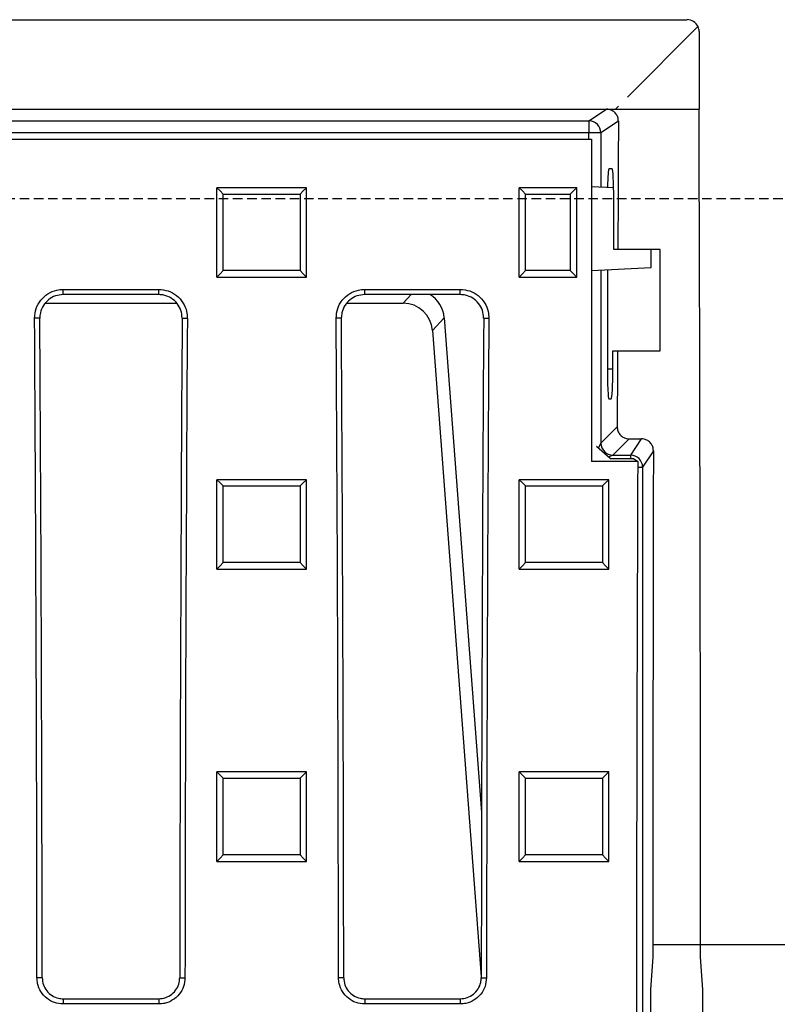
# Model space of a CAD drawing. Units: millimetres. Extents: x -3230 to 16300, y -13670 to 6842.
# Drawn here: x 4868 to 4995, y -1891 to -1726 of the extents above; entities that cross this region are included whole.
import ezdxf

# ---------------------------------------------------------------- set-up
doc = ezdxf.new("R2010")
doc.units = ezdxf.units.MM
doc.linetypes.add('HIDDEN', pattern=[9.525, 6.35, -3.175])
doc.layers.add('Bauteil', color=7, linetype='Continuous')

msp = doc.modelspace()

# ---------------------------------------------------------------- linework, layer by layer
at = {"layer": 'Bauteil', "color": 7, "linetype": 'Continuous', "lineweight": 25}
for p, q in [((4483.79, -1725.57), (4979.79, -1725.57)), ((4981.61, -1726.74), (4969.78, -1738.57)), ((4981.79, -1727.57), (4981.79, -1740.57)), ((4968.29, -1740.06), (4967.78, -1740.57)), ((4497.29, -1740.57), (4966.29, -1740.57)), ((4963.35, -1742.53), (4966.29, -1740.57)), ((4966.29, -1740.57), (4967.78, -1740.57)), ((4967.78, -1740.57), (4981.79, -1740.57)), ((4500.23, -1742.53), (4963.35, -1742.53)), ((4963.35, -1742.53), (4963.35, -1744.53)), ((4968.28, -1742.58), (4965.35, -1744.53)), ((4963.35, -1744.53), (4500.23, -1744.53)), ((4965.35, -1744.53), (4963.35, -1744.53)), ((4499.79, -1745.57), (4963.79, -1745.57)), ((4967.24, -1750.57), (4966.69, -1750.57)), ((4902.74, -1753.75), (4901.04, -1753.75)), ((4901.04, -1754.6), (4901.04, -1753.75)), ((4901.04, -1767.85), (4901.04, -1754.6)), ((4914.34, -1753.75), (4902.74, -1753.75)), ((4916.04, -1753.75), (4914.34, -1753.75)), ((4916.04, -1754.6), (4916.04, -1753.75)), ((4916.04, -1767.85), (4916.04, -1754.6)), ((4953.99, -1753.75), (4951.66, -1753.75)), ((4951.66, -1754.61), (4951.66, -1753.75)), ((4951.66, -1767.85), (4951.66, -1754.61)), ((4958.97, -1753.75), (4953.99, -1753.75)), ((4961.29, -1753.75), (4958.97, -1753.75)), ((4961.29, -1754.61), (4961.29, -1753.75)), ((4961.29, -1767.85), (4961.29, -1754.61)), ((4967.49, -1753.74), (4963.79, -1753.55)), ((4967.51, -1764.07), (4967.51, -1755.57)), ((4968.19, -1764.07), (4967.51, -1764.07)), ((4975.29, -1764.07), (4968.19, -1764.07)), ((4973.79, -1767.07), (4973.79, -1764.07)), ((4975.29, -1781.07), (4975.29, -1764.07)), ((4901.04, -1768.7), (4901.04, -1767.85)), ((4916.04, -1768.7), (4916.04, -1767.85)), ((4951.66, -1768.7), (4951.66, -1767.85)), ((4961.29, -1768.7), (4961.29, -1767.85)), ((4963.78, -1767.6), (4973.79, -1767.07)), ((4966.43, -1767.46), (4966.43, -1784.07)), ((4901.04, -1768.7), (4902.74, -1768.7)), ((4902.74, -1768.7), (4914.34, -1768.7)), ((4914.34, -1768.7), (4916.04, -1768.7)), ((4951.66, -1768.7), (4953.99, -1768.7)), ((4953.99, -1768.7), (4958.97, -1768.7)), ((4958.97, -1768.7), (4961.29, -1768.7)), ((4875.29, -1770.75), (4891.29, -1770.75)), ((4875.29, -1771.63), (4875.29, -1770.75)), ((4891.29, -1771.63), (4891.29, -1770.75)), ((4925.79, -1770.75), (4941.79, -1770.75)), ((4925.79, -1771.63), (4925.79, -1770.75)), ((4941.79, -1771.63), (4941.79, -1770.75)), ((4872.32, -1773.07), (4894.32, -1773.07)), ((4891.29, -1771.63), (4875.29, -1771.63)), ((4922.82, -1773.07), (4932.23, -1773.07)), ((4941.79, -1771.63), (4925.79, -1771.63)), ((4871.37, -1775.57), (4870.5, -1775.57)), ((4895.21, -1775.57), (4896.08, -1775.57)), ((4921.87, -1775.57), (4921, -1775.57)), ((4939.1, -1775.51), (4937.14, -1777.63)), ((4939.1, -1775.51), (4945.35, -1858.41)), ((4945.71, -1775.57), (4946.58, -1775.57)), ((4937.14, -1777.63), (4945.31, -1885.93)), ((4967.35, -1784.07), (4967.35, -1781.07)), ((4967.35, -1781.07), (4968.12, -1781.07)), ((4968.12, -1781.07), (4975.29, -1781.07)), ((4966.69, -1789.07), (4967.09, -1789.07)), ((4965.35, -1796.52), (4968.08, -1793.79)), ((4970.07, -1795.79), (4967.35, -1798.51)), ((4970.07, -1795.79), (4972.15, -1795.79)), ((4970.34, -1798.51), (4972.15, -1795.79)), ((4966.89, -1799.1), (4964.62, -1797.07)), ((4974.14, -1797.8), (4972.33, -1800.51)), ((4966.89, -1799.1), (4970.82, -1799.1)), ((4967.35, -1798.51), (4970.34, -1798.51)), ((4970.82, -1799.1), (4971.52, -1799.57)), ((4971.52, -1799.57), (4963.79, -1799.57)), ((4972.33, -1800.51), (4972.33, -2066.62)), ((4902.74, -1802.63), (4901.04, -1802.63)), ((4901.04, -1803.48), (4901.04, -1802.63)), ((4914.34, -1802.63), (4902.74, -1802.63)), ((4916.04, -1802.63), (4914.34, -1802.63)), ((4916.04, -1803.48), (4916.04, -1802.63)), ((4953.36, -1802.63), (4951.66, -1802.63)), ((4951.66, -1803.48), (4951.66, -1802.63)), ((4964.96, -1802.63), (4953.36, -1802.63)), ((4966.66, -1802.63), (4964.96, -1802.63)), ((4966.66, -1803.48), (4966.66, -1802.63)), ((4901.04, -1816.76), (4901.04, -1803.48)), ((4916.04, -1816.76), (4916.04, -1803.48)), ((4951.66, -1816.76), (4951.66, -1803.48)), ((4966.66, -1816.76), (4966.66, -1803.48)), ((4901.04, -1817.61), (4901.04, -1816.76)), ((4901.04, -1817.61), (4902.74, -1817.61)), ((4902.74, -1817.61), (4914.34, -1817.61)), ((4914.34, -1817.61), (4916.04, -1817.61)), ((4916.04, -1817.61), (4916.04, -1816.76)), ((4951.66, -1817.61), (4951.66, -1816.76)), ((4951.66, -1817.61), (4953.36, -1817.61)), ((4953.36, -1817.61), (4964.96, -1817.61)), ((4964.96, -1817.61), (4966.66, -1817.61)), ((4966.66, -1817.61), (4966.66, -1816.76)), ((4902.74, -1851.58), (4901.04, -1851.58)), ((4901.04, -1852.43), (4901.04, -1851.58)), ((4914.34, -1851.58), (4902.74, -1851.58)), ((4916.04, -1851.58), (4914.34, -1851.58)), ((4916.04, -1852.43), (4916.04, -1851.58)), ((4953.36, -1851.58), (4951.66, -1851.58)), ((4951.66, -1852.43), (4951.66, -1851.58)), ((4964.96, -1851.58), (4953.36, -1851.58)), ((4966.66, -1851.58), (4964.96, -1851.58)), ((4966.66, -1852.43), (4966.66, -1851.58)), ((4901.04, -1865.73), (4901.04, -1852.43)), ((4916.04, -1865.73), (4916.04, -1852.43)), ((4951.66, -1865.73), (4951.66, -1852.43)), ((4966.66, -1865.73), (4966.66, -1852.43)), ((4901.04, -1866.58), (4901.04, -1865.73)), ((4901.04, -1866.58), (4902.74, -1866.58)), ((4902.74, -1866.58), (4914.34, -1866.58)), ((4914.34, -1866.58), (4916.04, -1866.58)), ((4916.04, -1866.58), (4916.04, -1865.73)), ((4951.66, -1866.58), (4951.66, -1865.73)), ((4951.66, -1866.58), (4953.36, -1866.58)), ((4953.36, -1866.58), (4964.96, -1866.58)), ((4964.96, -1866.58), (4966.66, -1866.58)), ((4966.66, -1866.58), (4966.66, -1865.73)), ((4974.04, -1882.58), (4973.65, -1888.07)), ((4982.44, -1888.07), (4982.05, -1882.58)), ((4871.77, -1886.07), (4870.9, -1886.07)), ((4894.81, -1886.07), (4895.68, -1886.07)), ((4922.27, -1886.07), (4921.4, -1886.07)), ((4945.31, -1886.07), (4946.18, -1886.07)), ((4973.65, -1888.07), (4973.65, -1923.07)), ((4982.44, -1905.57), (4982.44, -1888.07)), ((4875.29, -1889.59), (4875.29, -1890.46)), ((4875.29, -1889.59), (4891.29, -1889.59)), ((4891.29, -1889.59), (4891.29, -1890.46)), ((4925.79, -1889.59), (4925.79, -1890.46)), ((4925.79, -1889.59), (4941.79, -1889.59)), ((4941.79, -1889.59), (4941.79, -1890.46)), ((4891.29, -1890.46), (4875.29, -1890.46)), ((4941.79, -1890.46), (4925.79, -1890.46))]:
    msp.add_line(p, q, dxfattribs=at)
at = {"layer": 'Bauteil', "color": 8, "linetype": 'Continuous', "lineweight": 25}
for p, q in [((4963.35, -1745.57), (4963.35, -1744.53)), ((4965.35, -1744.53), (4965.35, -1753.63)), ((4965.35, -1767.52), (4965.35, -1796.52)), ((4932.23, -1773.07), (4933.57, -1771.63)), ((4966.43, -1784.07), (4967.35, -1784.07)), ((4964.93, -1797.35), (4965.35, -1796.52)), ((4967.35, -1798.51), (4966.63, -1798.87)), ((4970.34, -1799.1), (4970.34, -1798.51)), ((4971.51, -1800.51), (4972.33, -1800.51))]:
    msp.add_line(p, q, dxfattribs=at)
at = {"layer": 'Bauteil', "linetype": 'HIDDEN', "ltscale": 0.25}
msp.add_line((5276.79, -1755.57), (4276.79, -1755.57), dxfattribs=at)
at = {"layer": 'Bauteil'}
msp.add_line((5221.79, -1880.57), (4974.04, -1880.57), dxfattribs=at)
at = {"layer": 'Bauteil', "color": 7, "linetype": 'Continuous', "lineweight": 25, "flags": 128}
for points in [[(4901.04, -1753.75), (4901.58, -1754.27), (4902.11, -1754.8)], [(4916.04, -1753.75), (4915.51, -1754.27), (4914.97, -1754.8)], [(4951.66, -1753.75), (4952.2, -1754.27), (4952.74, -1754.8)], [(4961.29, -1753.75), (4960.76, -1754.27), (4960.22, -1754.8)], [(4901.04, -1768.7), (4901.58, -1768.16), (4902.11, -1767.61)], [(4916.04, -1768.7), (4915.51, -1768.16), (4914.97, -1767.61)], [(4951.66, -1768.7), (4952.2, -1768.16), (4952.74, -1767.61)], [(4961.29, -1768.7), (4960.76, -1768.16), (4960.22, -1767.61)], [(4901.04, -1802.63), (4901.58, -1803.16), (4902.11, -1803.68)], [(4916.04, -1802.63), (4915.51, -1803.16), (4914.97, -1803.68)], [(4951.66, -1802.63), (4952.2, -1803.16), (4952.74, -1803.68)], [(4966.66, -1802.63), (4966.13, -1803.16), (4965.59, -1803.68)], [(4901.04, -1817.61), (4901.58, -1817.06), (4902.11, -1816.52)], [(4916.04, -1817.61), (4915.51, -1817.06), (4914.97, -1816.52)], [(4951.66, -1817.61), (4952.2, -1817.06), (4952.74, -1816.52)], [(4966.66, -1817.61), (4966.13, -1817.06), (4965.59, -1816.52)], [(4901.04, -1851.58), (4901.58, -1852.11), (4902.11, -1852.64)], [(4916.04, -1851.58), (4915.51, -1852.11), (4914.97, -1852.64)], [(4951.66, -1851.58), (4952.2, -1852.11), (4952.74, -1852.64)], [(4966.66, -1851.58), (4966.13, -1852.11), (4965.59, -1852.64)], [(4901.04, -1866.58), (4901.58, -1866.04), (4902.11, -1865.5)], [(4916.04, -1866.58), (4915.51, -1866.04), (4914.97, -1865.5)], [(4951.66, -1866.58), (4952.2, -1866.04), (4952.74, -1865.5)], [(4966.66, -1866.58), (4966.13, -1866.04), (4965.59, -1865.5)]]:
    msp.add_lwpolyline(points, dxfattribs=at)
at = {"layer": 'Bauteil', "color": 7, "linetype": 'Continuous', "lineweight": 25}
for centre, start, end in [((4963.35, -1744.53), 0.1007, 89.8557), ((4967.36, -1796.51), 180.1836, 269.8164), ((4970.33, -1800.52), 0.1443, 89.8993)]:
    msp.add_arc(centre, 2, start, end, dxfattribs=at)
for centre, major_axis, ratio, start_param, end_param in [((4979.79, -1727.57), (-1.63, -1.17), 0.999079, 2.947228, 4.090631), ((4979.79, -1727.57), (-1.63, -1.17), 0.999079, 2.520707, 2.947228), ((4918.54, -1905.57), (0, 1818.75), 0.034921, 4.72503, 4.803236), ((5063.22, -1905.57), (0, 1818.75), 0.052408, 1.481056, 1.492917), ((5043.19, -1905.57), (-5.82, 1818.75), 0.043544, 1.482571, 1.512342), ((4966.69, -1755.57), (0, 5), 0.052408, 0, 1.184299), ((4967.24, -1755.57), (0, 5), 0.052408, 4.712389, 6.283185), ((4932.08, -1778.15), (3.5, 3.77), 0.972282, 5.549451, 7.01692), ((4934.05, -1776.04), (3.5, 3.77), 0.972282, 5.549451, 6.497455), ((4711.79, -1905.57), (0, 1818.75), 0.087489, 4.723111, 4.783928), ((4714.05, -1905.57), (0, 1802.92), 0.087489, 4.723205, 4.784557), ((5052.54, -1905.57), (0, 1802.92), 0.087489, 1.498628, 1.55998), ((5054.8, -1905.57), (0, 1818.75), 0.087489, 1.499258, 1.560074), ((4762.29, -1905.57), (0, 1818.75), 0.087489, 4.723111, 4.783928), ((4764.55, -1905.57), (0, 1802.92), 0.087489, 4.723205, 4.784557), ((5103.04, -1905.57), (0, 1802.92), 0.087489, 1.498628, 1.55998), ((5105.3, -1905.57), (0, 1818.75), 0.087489, 1.499258, 1.560074), ((5063.22, -1905.57), (0, 1818.75), 0.052408, 1.502289, 1.509295), ((4966.69, -1784.07), (0, 5), 0.052408, 1.570796, 3.141593), ((4967.09, -1784.07), (0, 5), 0.052408, 3.141593, 4.712389), ((5037.54, -1905.57), (0, 1818.75), 0.034921, 1.511504, 1.558156), ((5098.48, -1905.57), (0, 1818.75), 0.069927, 1.512481, 1.658883)]:
    msp.add_ellipse(centre, major_axis=major_axis, ratio=ratio, start_param=start_param, end_param=end_param, dxfattribs=at)
for points, knots in [([(4968.28, -1742.58), (4968.26, -1742.35), (4968.22, -1741.9), (4967.88, -1741.3), (4967.37, -1740.84), (4966.81, -1740.61), (4966.44, -1740.58), (4966.29, -1740.57)], [0, 0, 0, 0, 0.216158, 0.432373, 0.647174, 0.860314, 1, 1, 1, 1]), ([(4902.11, -1767.61), (4902.11, -1766.29), (4902.11, -1763.64), (4902.11, -1759.37), (4902.11, -1756.42), (4902.11, -1754.8)], [0, 0, 0, 0, 0.309536, 0.619072, 1, 1, 1, 1]), ([(4902.11, -1754.8), (4903.78, -1754.8), (4906.76, -1754.8), (4911.04, -1754.8), (4913.66, -1754.8), (4914.97, -1754.8)], [0, 0, 0, 0, 0.388779, 0.694389, 1, 1, 1, 1]), ([(4914.97, -1754.8), (4914.97, -1756.12), (4914.97, -1758.76), (4914.97, -1763.03), (4914.97, -1765.98), (4914.97, -1767.61)], [0, 0, 0, 0, 0.309536, 0.619072, 1, 1, 1, 1]), ([(4952.74, -1767.61), (4952.74, -1766.29), (4952.74, -1763.64), (4952.74, -1759.37), (4952.74, -1756.42), (4952.74, -1754.8)], [0, 0, 0, 0, 0.309534, 0.619067, 1, 1, 1, 1]), ([(4952.74, -1754.8), (4953.57, -1754.8), (4955.23, -1754.8), (4957.73, -1754.8), (4959.39, -1754.8), (4960.22, -1754.8)], [0, 0, 0, 0, 0.333902, 0.666951, 1, 1, 1, 1]), ([(4960.22, -1754.8), (4960.22, -1756.12), (4960.22, -1758.76), (4960.22, -1763.03), (4960.22, -1765.98), (4960.22, -1767.61)], [0, 0, 0, 0, 0.309534, 0.619067, 1, 1, 1, 1]), ([(4914.97, -1767.61), (4913.3, -1767.61), (4910.33, -1767.61), (4906.04, -1767.61), (4903.42, -1767.61), (4902.11, -1767.61)], [0, 0, 0, 0, 0.388777, 0.694388, 1, 1, 1, 1]), ([(4960.22, -1767.61), (4959.39, -1767.61), (4957.72, -1767.61), (4955.23, -1767.61), (4953.57, -1767.61), (4952.74, -1767.61)], [0, 0, 0, 0, 0.333898, 0.666949, 1, 1, 1, 1]), ([(4870.5, -1775.57), (4870.55, -1775.03), (4870.65, -1773.95), (4871.47, -1772.51), (4872.69, -1771.42), (4874.04, -1770.84), (4874.93, -1770.78), (4875.29, -1770.75)], [0, 0, 0, 0, 0.214579, 0.429193, 0.643541, 0.857326, 1, 1, 1, 1]), ([(4891.29, -1770.75), (4891.83, -1770.8), (4892.9, -1770.91), (4894.34, -1771.73), (4895.42, -1772.94), (4896, -1774.3), (4896.06, -1775.2), (4896.08, -1775.57)], [0, 0, 0, 0, 0.213037, 0.42609, 0.639449, 0.85339, 1, 1, 1, 1]), ([(4921, -1775.57), (4921.05, -1775.03), (4921.15, -1773.95), (4921.97, -1772.51), (4923.19, -1771.42), (4924.54, -1770.84), (4925.43, -1770.78), (4925.79, -1770.75)], [0, 0, 0, 0, 0.214579, 0.429193, 0.643541, 0.857326, 1, 1, 1, 1]), ([(4941.79, -1770.75), (4942.33, -1770.8), (4943.4, -1770.91), (4944.84, -1771.73), (4945.92, -1772.94), (4946.5, -1774.3), (4946.56, -1775.2), (4946.58, -1775.57)], [0, 0, 0, 0, 0.213037, 0.42609, 0.639449, 0.85339, 1, 1, 1, 1]), ([(4875.29, -1771.63), (4874.85, -1771.67), (4873.97, -1771.76), (4872.8, -1772.43), (4871.92, -1773.42), (4871.44, -1774.53), (4871.39, -1775.27), (4871.37, -1775.57)], [0, 0, 0, 0, 0.213023, 0.426068, 0.639418, 0.853348, 1, 1, 1, 1]), ([(4895.21, -1775.57), (4895.17, -1775.13), (4895.09, -1774.25), (4894.42, -1773.07), (4893.43, -1772.17), (4892.32, -1771.7), (4891.59, -1771.65), (4891.29, -1771.63)], [0, 0, 0, 0, 0.214571, 0.429182, 0.643522, 0.857296, 1, 1, 1, 1]), ([(4925.79, -1771.63), (4925.35, -1771.67), (4924.47, -1771.76), (4923.3, -1772.43), (4922.42, -1773.42), (4921.94, -1774.53), (4921.89, -1775.27), (4921.87, -1775.57)], [0, 0, 0, 0, 0.213023, 0.426068, 0.639418, 0.853348, 1, 1, 1, 1]), ([(4945.71, -1775.57), (4945.67, -1775.13), (4945.59, -1774.25), (4944.92, -1773.07), (4943.93, -1772.17), (4942.82, -1771.7), (4942.09, -1771.65), (4941.79, -1771.63)], [0, 0, 0, 0, 0.214571, 0.429182, 0.643522, 0.857296, 1, 1, 1, 1]), ([(4968.08, -1793.79), (4968.1, -1794.01), (4968.14, -1794.47), (4968.49, -1795.07), (4969, -1795.52), (4969.56, -1795.76), (4969.92, -1795.78), (4970.07, -1795.79)], [0, 0, 0, 0, 0.215929, 0.431908, 0.646668, 0.860104, 1, 1, 1, 1]), ([(4974.14, -1797.8), (4974.12, -1797.57), (4974.08, -1797.12), (4973.73, -1796.52), (4973.22, -1796.06), (4972.66, -1795.83), (4972.29, -1795.8), (4972.15, -1795.79)], [0, 0, 0, 0, 0.216156, 0.432352, 0.647529, 0.861339, 1, 1, 1, 1]), ([(4902.11, -1816.52), (4902.11, -1814.38), (4902.11, -1810.1), (4902.11, -1805.82), (4902.11, -1803.68)], [0, 0, 0, 0, 0.499998, 1, 1, 1, 1]), ([(4902.11, -1803.68), (4903.78, -1803.68), (4906.76, -1803.68), (4911.04, -1803.68), (4913.66, -1803.68), (4914.97, -1803.68)], [0, 0, 0, 0, 0.38877, 0.694385, 1, 1, 1, 1]), ([(4914.97, -1803.68), (4914.97, -1805.82), (4914.97, -1810.1), (4914.97, -1814.38), (4914.97, -1816.52)], [0, 0, 0, 0, 0.499998, 1, 1, 1, 1]), ([(4952.74, -1816.52), (4952.74, -1814.38), (4952.74, -1810.1), (4952.74, -1805.82), (4952.74, -1803.68)], [0, 0, 0, 0, 0.499998, 1, 1, 1, 1]), ([(4952.74, -1803.68), (4954.4, -1803.68), (4957.38, -1803.68), (4961.66, -1803.68), (4964.28, -1803.68), (4965.59, -1803.68)], [0, 0, 0, 0, 0.38877, 0.694385, 1, 1, 1, 1]), ([(4965.59, -1803.68), (4965.59, -1805.82), (4965.59, -1810.1), (4965.59, -1814.38), (4965.59, -1816.52)], [0, 0, 0, 0, 0.499998, 1, 1, 1, 1]), ([(4914.97, -1816.52), (4913.3, -1816.52), (4910.33, -1816.52), (4906.04, -1816.52), (4903.42, -1816.52), (4902.11, -1816.52)], [0, 0, 0, 0, 0.388769, 0.694384, 1, 1, 1, 1]), ([(4965.59, -1816.52), (4963.93, -1816.52), (4960.95, -1816.52), (4956.67, -1816.52), (4954.05, -1816.52), (4952.74, -1816.52)], [0, 0, 0, 0, 0.388769, 0.694384, 1, 1, 1, 1]), ([(4902.11, -1865.5), (4902.11, -1863.36), (4902.11, -1859.07), (4902.11, -1854.79), (4902.11, -1852.64)], [0, 0, 0, 0, 0.499998, 1, 1, 1, 1]), ([(4902.11, -1852.64), (4903.78, -1852.64), (4906.76, -1852.64), (4911.04, -1852.64), (4913.66, -1852.64), (4914.97, -1852.64)], [0, 0, 0, 0, 0.3887649, 0.6943824, 1, 1, 1, 1]), ([(4914.97, -1852.64), (4914.97, -1854.79), (4914.97, -1859.07), (4914.97, -1863.36), (4914.97, -1865.5)], [0, 0, 0, 0, 0.499998, 1, 1, 1, 1]), ([(4952.74, -1865.5), (4952.74, -1863.36), (4952.74, -1859.07), (4952.74, -1854.79), (4952.74, -1852.64)], [0, 0, 0, 0, 0.499998, 1, 1, 1, 1]), ([(4952.74, -1852.64), (4954.4, -1852.64), (4957.38, -1852.64), (4961.66, -1852.64), (4964.28, -1852.64), (4965.59, -1852.64)], [0, 0, 0, 0, 0.388765, 0.694382, 1, 1, 1, 1]), ([(4965.59, -1852.64), (4965.59, -1854.79), (4965.59, -1859.07), (4965.59, -1863.36), (4965.59, -1865.5)], [0, 0, 0, 0, 0.499998, 1, 1, 1, 1]), ([(4914.97, -1865.5), (4913.3, -1865.5), (4910.33, -1865.5), (4906.04, -1865.5), (4903.42, -1865.5), (4902.11, -1865.5)], [0, 0, 0, 0, 0.388764, 0.694382, 1, 1, 1, 1]), ([(4965.59, -1865.5), (4963.93, -1865.5), (4960.95, -1865.5), (4956.67, -1865.5), (4954.05, -1865.5), (4952.74, -1865.5)], [0, 0, 0, 0, 0.388764, 0.694382, 1, 1, 1, 1]), ([(4875.29, -1890.46), (4874.8, -1890.41), (4873.81, -1890.32), (4872.5, -1889.56), (4871.5, -1888.44), (4870.98, -1887.21), (4870.92, -1886.4), (4870.9, -1886.07)], [0, 0, 0, 0, 0.214753, 0.429533, 0.644328, 0.859152, 1, 1, 1, 1]), ([(4871.77, -1886.07), (4871.81, -1886.47), (4871.89, -1887.26), (4872.5, -1888.31), (4873.39, -1889.11), (4874.38, -1889.53), (4875.03, -1889.57), (4875.29, -1889.59)], [0, 0, 0, 0, 0.214825, 0.4296864, 0.644531, 0.8593481, 1, 1, 1, 1]), ([(4895.68, -1886.07), (4895.64, -1886.57), (4895.54, -1887.55), (4894.78, -1888.87), (4893.66, -1889.86), (4892.43, -1890.39), (4891.61, -1890.44), (4891.29, -1890.46)], [0, 0, 0, 0, 0.214836, 0.429701, 0.644547, 0.859362, 1, 1, 1, 1]), ([(4891.29, -1889.59), (4891.69, -1889.55), (4892.48, -1889.47), (4893.53, -1888.86), (4894.33, -1887.97), (4894.75, -1886.98), (4894.79, -1886.33), (4894.81, -1886.07)], [0, 0, 0, 0, 0.214751, 0.429538, 0.644337, 0.859162, 1, 1, 1, 1]), ([(4925.79, -1890.46), (4925.3, -1890.41), (4924.31, -1890.32), (4923, -1889.56), (4922, -1888.44), (4921.48, -1887.21), (4921.42, -1886.4), (4921.4, -1886.07)], [0, 0, 0, 0, 0.214753, 0.429533, 0.644328, 0.859152, 1, 1, 1, 1]), ([(4922.27, -1886.07), (4922.31, -1886.47), (4922.39, -1887.26), (4923, -1888.31), (4923.89, -1889.11), (4924.88, -1889.53), (4925.53, -1889.57), (4925.79, -1889.59)], [0, 0, 0, 0, 0.214825, 0.4296864, 0.644531, 0.8593481, 1, 1, 1, 1]), ([(4946.18, -1886.07), (4946.14, -1886.57), (4946.04, -1887.55), (4945.28, -1888.87), (4944.16, -1889.86), (4942.93, -1890.39), (4942.11, -1890.44), (4941.79, -1890.46)], [0, 0, 0, 0, 0.214836, 0.429701, 0.644547, 0.859362, 1, 1, 1, 1]), ([(4941.79, -1889.59), (4942.19, -1889.55), (4942.98, -1889.47), (4944.03, -1888.86), (4944.83, -1887.97), (4945.25, -1886.98), (4945.29, -1886.33), (4945.31, -1886.07)], [0, 0, 0, 0, 0.214751, 0.429538, 0.644337, 0.859162, 1, 1, 1, 1])]:
    msp.add_open_spline(points, degree=3, knots=knots, dxfattribs=at)

doc.saveas('drawing.dxf')
